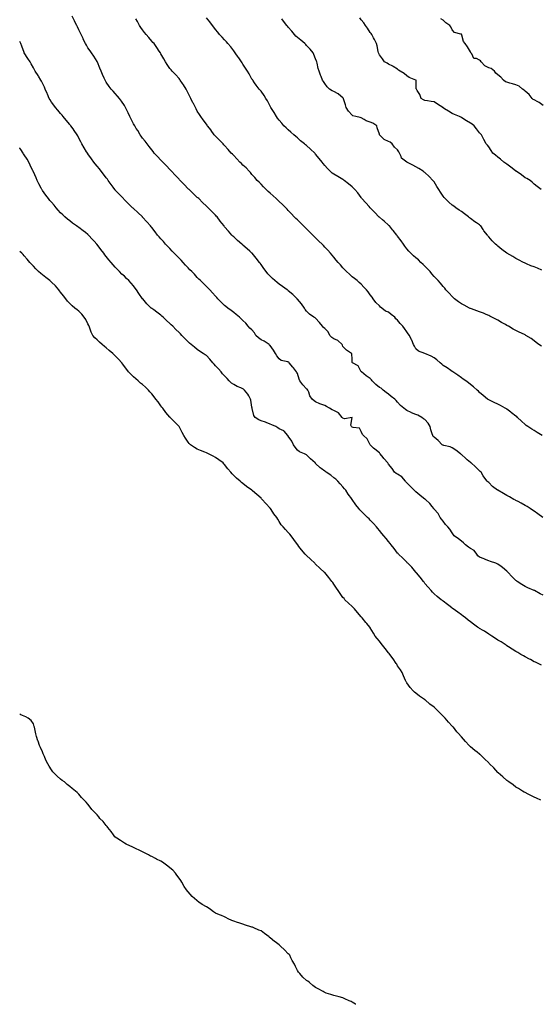
# Model space of a CAD drawing. Units: inches. Extents: x 886643 to 889283, y 7247738 to 7250378.
# Drawn here: x 886643 to 887215, y 7247738 to 7248818 of the extents above; entities that cross this region are included whole.
import ezdxf

# ---------------------------------------------------------------- set-up
doc = ezdxf.new("R2010")
doc.units = ezdxf.units.IN
doc.header["$MEASUREMENT"] = 0
doc.layers.add('Contour_88667247', color=7, linetype='Continuous', true_color=0xab09ea)

msp = doc.modelspace()

# ---------------------------------------------------------------- linework, layer by layer
at = {"layer": 'Contour_88667247'}
for points in [[(887217.5, 7248271.9, 3315), (887212.1, 7248276, 3315), (887208, 7248279, 3315), (887206.3, 7248280.2, 3315), (887203.5, 7248281.9, 3315), (887200.2, 7248284, 3315), (887198, 7248285.2, 3315), (887193.8, 7248287.7, 3315), (887190.5, 7248289.5, 3315), (887188, 7248290.8, 3315), (887187.3, 7248291.1, 3315), (887185.7, 7248291.9, 3315), (887180.8, 7248294.7, 3315), (887178, 7248296.3, 3315), (887174.4, 7248298.3, 3315), (887168.1, 7248301.9, 3315), (887168, 7248302, 3315), (887167.8, 7248302.1, 3315), (887162.1, 7248306, 3315), (887158, 7248310.4, 3315), (887157.2, 7248311.1, 3315), (887156.5, 7248311.9, 3315), (887152.7, 7248316.6, 3315), (887152.1, 7248317.9, 3315), (887149.7, 7248321.9, 3315), (887148.8, 7248322.7, 3315), (887148, 7248323.4, 3315), (887143.6, 7248327.5, 3315), (887138.8, 7248331.9, 3315), (887138.3, 7248332.2, 3315), (887138, 7248332.4, 3315), (887134.4, 7248335.5, 3315), (887133, 7248336.8, 3315), (887128, 7248341, 3315), (887127.5, 7248341.4, 3315), (887126.9, 7248341.9, 3315), (887121.9, 7248345.8, 3315), (887118, 7248348.6, 3315), (887115.7, 7248349.6, 3315), (887108.8, 7248351.2, 3315), (887108, 7248351.4, 3315), (887107.7, 7248351.5, 3315), (887107, 7248351.9, 3315), (887102.6, 7248356.4, 3315), (887098, 7248360.1, 3315), (887097.1, 7248361, 3315), (887096.7, 7248361.9, 3315), (887096.1, 7248363.9, 3315), (887094.4, 7248368.3, 3315), (887093.6, 7248371.9, 3315), (887091.5, 7248375.4, 3315), (887088, 7248379.4, 3315), (887086.6, 7248380.4, 3315), (887084.6, 7248381.9, 3315), (887080.3, 7248384.2, 3315), (887078, 7248384.9, 3315), (887073.1, 7248387, 3315), (887072.8, 7248387.2, 3315), (887068, 7248389.6, 3315), (887066.7, 7248390.5, 3315), (887064.7, 7248391.9, 3315), (887061.3, 7248395.1, 3315), (887058, 7248398.7, 3315), (887056.6, 7248400.4, 3315), (887054.9, 7248401.9, 3315), (887051, 7248404.9, 3315), (887048, 7248407.2, 3315), (887045.4, 7248409.3, 3315), (887042.1, 7248411.9, 3315), (887039.9, 7248413.8, 3315), (887038, 7248414.8, 3315), (887034.1, 7248418, 3315), (887030, 7248421.9, 3315), (887029.3, 7248423.2, 3315), (887028, 7248424.5, 3315), (887023.6, 7248427.5, 3315), (887018.3, 7248431.7, 3315), (887018, 7248431.9, 3315), (887018, 7248431.9, 3315), (887017.9, 7248432, 3315), (887014.6, 7248438.4, 3315), (887008.4, 7248441.9, 3315), (887008.2, 7248442, 3315), (887008, 7248445.7, 3315), (887007.8, 7248451.7, 3315), (887007.5, 7248451.9, 3315), (887001.8, 7248455.7, 3315), (886998, 7248459.5, 3315), (886997.4, 7248461.3, 3315), (886997, 7248461.9, 3315), (886992.3, 7248466.2, 3315), (886988, 7248468.1, 3315), (886985.7, 7248469.6, 3315), (886983.7, 7248471.9, 3315), (886981.7, 7248475.6, 3315), (886978, 7248479.3, 3315), (886976.7, 7248480.6, 3315), (886975.6, 7248481.9, 3315), (886972.1, 7248486, 3315), (886968, 7248490.6, 3315), (886967.3, 7248491.2, 3315), (886966, 7248491.9, 3315), (886961.3, 7248495.2, 3315), (886958, 7248498.3, 3315), (886956.5, 7248500.4, 3315), (886955.6, 7248501.9, 3315), (886952.4, 7248506.3, 3315), (886948, 7248511.5, 3315), (886947.8, 7248511.7, 3315), (886947.7, 7248511.9, 3315), (886942.8, 7248516.7, 3315), (886938, 7248520.8, 3315), (886937.4, 7248521.3, 3315), (886936.7, 7248521.9, 3315), (886931.7, 7248525.6, 3315), (886928, 7248528.2, 3315), (886925.9, 7248529.8, 3315), (886923.1, 7248531.9, 3315), (886920.5, 7248534.4, 3315), (886918, 7248536.9, 3315), (886915.6, 7248539.4, 3315), (886913.5, 7248541.9, 3315), (886911.2, 7248545.1, 3315), (886908, 7248549.6, 3315), (886907.1, 7248551, 3315), (886906.5, 7248551.9, 3315), (886902.8, 7248556.7, 3315), (886899.7, 7248560.3, 3315), (886898.3, 7248561.9, 3315), (886898.2, 7248562, 3315), (886898, 7248562.2, 3315), (886895.8, 7248564.2, 3315), (886892.9, 7248566.8, 3315), (886888, 7248570.9, 3315), (886887.5, 7248571.4, 3315), (886886.8, 7248571.9, 3315), (886882.1, 7248576, 3315), (886878, 7248579.8, 3315), (886877, 7248580.8, 3315), (886875.9, 7248581.9, 3315), (886872.2, 7248586.1, 3315), (886868, 7248591.1, 3315), (886867.7, 7248591.6, 3315), (886867.4, 7248591.9, 3315), (886864.9, 7248595, 3315), (886863.3, 7248597.1, 3315), (886859.7, 7248601.9, 3315), (886858.9, 7248602.8, 3315), (886858, 7248603.9, 3315), (886854, 7248607.9, 3315), (886849.9, 7248611.9, 3315), (886849, 7248612.8, 3315), (886848, 7248613.8, 3315), (886843.9, 7248617.8, 3315), (886839.6, 7248621.9, 3315), (886838.8, 7248622.6, 3315), (886838, 7248623.2, 3315), (886833.6, 7248627.5, 3315), (886829, 7248631.9, 3315), (886828.5, 7248632.4, 3315), (886828, 7248632.8, 3315), (886823.6, 7248637.5, 3315), (886819.2, 7248641.9, 3315), (886818.6, 7248642.5, 3315), (886818, 7248643.1, 3315), (886813.8, 7248647.7, 3315), (886809.7, 7248651.9, 3315), (886808.9, 7248652.8, 3315), (886808, 7248653.8, 3315), (886804.1, 7248658, 3315), (886800.1, 7248661.9, 3315), (886799.1, 7248663, 3315), (886798, 7248664, 3315), (886794.3, 7248668.2, 3315), (886790.8, 7248671.9, 3315), (886789.6, 7248673.5, 3315), (886788, 7248675.3, 3315), (886785.2, 7248679, 3315), (886783, 7248681.9, 3315), (886780.9, 7248684.8, 3315), (886778, 7248688.4, 3315), (886776.5, 7248690.4, 3315), (886775.2, 7248691.9, 3315), (886772.6, 7248696.5, 3315), (886771.1, 7248698.9, 3315), (886769.3, 7248701.9, 3315), (886768.8, 7248702.7, 3315), (886768, 7248704, 3315), (886765.3, 7248709.2, 3315), (886764, 7248711.9, 3315), (886762.2, 7248716, 3315), (886760.4, 7248719.5, 3315), (886759.3, 7248721.9, 3315), (886758.8, 7248722.7, 3315), (886758, 7248724, 3315), (886754.9, 7248728.8, 3315), (886752.7, 7248731.9, 3315), (886750.5, 7248734.4, 3315), (886748, 7248737.2, 3315), (886745.7, 7248739.6, 3315), (886743.5, 7248741.9, 3315), (886741.1, 7248745, 3315), (886738, 7248749.7, 3315), (886737.2, 7248751.1, 3315), (886736.8, 7248751.9, 3315), (886735.9, 7248754.1, 3315), (886734.1, 7248758, 3315), (886732.5, 7248761.9, 3315), (886731.2, 7248765.1, 3315), (886728.4, 7248771.6, 3315), (886728.2, 7248771.9, 3315), (886728.2, 7248772, 3315), (886728, 7248772.2, 3315), (886724.3, 7248778.2, 3315), (886721.8, 7248781.9, 3315), (886720.3, 7248784.1, 3315), (886718, 7248787.5, 3315), (886716.3, 7248790.2, 3315), (886715.3, 7248791.9, 3315), (886712.9, 7248796.8, 3315), (886712.6, 7248797.4, 3315), (886710.4, 7248801.9, 3315), (886709.7, 7248803.5, 3315), (886708, 7248807.1, 3315), (886706.5, 7248810.4, 3315), (886705.8, 7248811.9, 3315), (886703.3, 7248816.7, 3315), (886703.1, 7248817, 3315), (886700.5, 7248821.9, 3315)], [(887216.6, 7248361.9, 3314), (887211.4, 7248365.3, 3314), (887208, 7248367.4, 3314), (887205.3, 7248369.1, 3314), (887201, 7248371.9, 3314), (887199.3, 7248373.1, 3314), (887198, 7248374.1, 3314), (887194, 7248377.8, 3314), (887189.7, 7248381.9, 3314), (887188.8, 7248382.7, 3314), (887188, 7248383.3, 3314), (887183.1, 7248387, 3314), (887182.5, 7248387.5, 3314), (887178, 7248390.8, 3314), (887177.4, 7248391.2, 3314), (887176.2, 7248391.9, 3314), (887170.9, 7248394.8, 3314), (887168, 7248396.3, 3314), (887164.2, 7248398.1, 3314), (887159.6, 7248400.4, 3314), (887158, 7248401.1, 3314), (887157.6, 7248401.4, 3314), (887156.8, 7248401.9, 3314), (887152, 7248405.9, 3314), (887148, 7248409.3, 3314), (887146.7, 7248410.6, 3314), (887145.3, 7248411.9, 3314), (887141.4, 7248415.3, 3314), (887138, 7248417.8, 3314), (887135.8, 7248419.7, 3314), (887133.1, 7248421.9, 3314), (887130.1, 7248424, 3314), (887128, 7248425.3, 3314), (887124.2, 7248428.1, 3314), (887118.8, 7248431.9, 3314), (887118.4, 7248432.2, 3314), (887118, 7248432.4, 3314), (887116.6, 7248433.4, 3314), (887112.3, 7248436.2, 3314), (887108, 7248439, 3314), (887106.5, 7248440.4, 3314), (887104.7, 7248441.9, 3314), (887101, 7248444.9, 3314), (887098, 7248447.1, 3314), (887095, 7248448.9, 3314), (887088, 7248451.9, 3314), (887080.8, 7248454.7, 3314), (887078, 7248457.1, 3314), (887076.4, 7248460.2, 3314), (887075.4, 7248461.9, 3314), (887073.5, 7248466.5, 3314), (887073.2, 7248467.1, 3314), (887070.9, 7248471.9, 3314), (887069.7, 7248473.5, 3314), (887068, 7248475.7, 3314), (887065.4, 7248479.3, 3314), (887063.6, 7248481.9, 3314), (887060.9, 7248484.8, 3314), (887058, 7248488.5, 3314), (887056.2, 7248490.1, 3314), (887054.8, 7248491.9, 3314), (887051, 7248494.9, 3314), (887048, 7248497.2, 3314), (887044.7, 7248498.6, 3314), (887040.5, 7248501.9, 3314), (887039.1, 7248502.9, 3314), (887038, 7248504.1, 3314), (887034.1, 7248508, 3314), (887031.2, 7248511.9, 3314), (887029.9, 7248513.7, 3314), (887028, 7248516.3, 3314), (887025.7, 7248519.6, 3314), (887024, 7248521.9, 3314), (887021, 7248524.9, 3314), (887018, 7248527.9, 3314), (887015.9, 7248529.8, 3314), (887013.6, 7248531.9, 3314), (887010.5, 7248534.4, 3314), (887008, 7248536.2, 3314), (887005.1, 7248538.9, 3314), (887001.7, 7248541.9, 3314), (886999.9, 7248543.8, 3314), (886998, 7248545.8, 3314), (886995.2, 7248549.1, 3314), (886992.6, 7248551.9, 3314), (886990.6, 7248554.5, 3314), (886988, 7248557.5, 3314), (886986, 7248559.9, 3314), (886984.2, 7248561.9, 3314), (886981.3, 7248565.2, 3314), (886978, 7248568.7, 3314), (886976.5, 7248570.4, 3314), (886975, 7248571.9, 3314), (886971.4, 7248575.3, 3314), (886968, 7248578.7, 3314), (886966.4, 7248580.3, 3314), (886964.8, 7248581.9, 3314), (886961.4, 7248585.3, 3314), (886958, 7248588.7, 3314), (886956.4, 7248590.3, 3314), (886954.8, 7248591.9, 3314), (886951.4, 7248595.3, 3314), (886948, 7248598.6, 3314), (886946.3, 7248600.2, 3314), (886944.5, 7248601.9, 3314), (886941.4, 7248605.3, 3314), (886938, 7248608.8, 3314), (886936.6, 7248610.5, 3314), (886935.3, 7248611.9, 3314), (886931.6, 7248615.5, 3314), (886928, 7248618.8, 3314), (886926.4, 7248620.3, 3314), (886924.7, 7248621.9, 3314), (886921.2, 7248625.1, 3314), (886918, 7248627.7, 3314), (886915.9, 7248629.8, 3314), (886913.6, 7248631.9, 3314), (886910.9, 7248634.7, 3314), (886908, 7248637.6, 3314), (886905.9, 7248639.8, 3314), (886903.9, 7248641.9, 3314), (886901.2, 7248645.1, 3314), (886898, 7248648.4, 3314), (886896.5, 7248650.4, 3314), (886895.1, 7248651.9, 3314), (886891.6, 7248655.5, 3314), (886888, 7248658.7, 3314), (886886.4, 7248660.3, 3314), (886884.8, 7248661.9, 3314), (886881.5, 7248665.4, 3314), (886878, 7248669.1, 3314), (886876.7, 7248670.6, 3314), (886875.4, 7248671.9, 3314), (886872, 7248675.9, 3314), (886868, 7248680.1, 3314), (886867.2, 7248681, 3314), (886866.3, 7248681.9, 3314), (886862.3, 7248686.2, 3314), (886858, 7248690.5, 3314), (886857.3, 7248691.2, 3314), (886856.5, 7248691.9, 3314), (886853.2, 7248696.8, 3314), (886853.1, 7248696.9, 3314), (886849.3, 7248701.9, 3314), (886848.8, 7248702.6, 3314), (886848, 7248703.5, 3314), (886844.5, 7248708.4, 3314), (886841.8, 7248711.9, 3314), (886840.4, 7248714.2, 3314), (886838, 7248718, 3314), (886836.7, 7248720.5, 3314), (886836, 7248721.9, 3314), (886833.8, 7248726.2, 3314), (886833.3, 7248727.1, 3314), (886830.9, 7248731.9, 3314), (886830, 7248733.8, 3314), (886828, 7248737.6, 3314), (886826.6, 7248740.5, 3314), (886825.8, 7248741.9, 3314), (886822.8, 7248746.7, 3314), (886821.9, 7248748.1, 3314), (886819.3, 7248751.9, 3314), (886818.8, 7248752.7, 3314), (886818, 7248753.7, 3314), (886814.2, 7248758, 3314), (886810.5, 7248761.9, 3314), (886809.3, 7248763.2, 3314), (886808, 7248764.7, 3314), (886805, 7248768.9, 3314), (886803.1, 7248771.9, 3314), (886801.2, 7248775.1, 3314), (886798, 7248780.9, 3314), (886797.7, 7248781.5, 3314), (886797.5, 7248781.9, 3314), (886796.3, 7248783.7, 3314), (886793.7, 7248787.6, 3314), (886790.7, 7248791.9, 3314), (886789.4, 7248793.3, 3314), (886788, 7248794.8, 3314), (886784.7, 7248798.6, 3314), (886782, 7248801.9, 3314), (886780.2, 7248804.1, 3314), (886778, 7248806.9, 3314), (886776, 7248809.8, 3314), (886774.6, 7248811.9, 3314), (886772.4, 7248816.2, 3314), (886770.7, 7248819.2, 3314)], [(887216, 7248459.9, 3313), (887213.2, 7248461.9, 3313), (887210.3, 7248464.2, 3313), (887208, 7248465.9, 3313), (887204.6, 7248468.5, 3313), (887198.9, 7248471.9, 3313), (887198.3, 7248472.2, 3313), (887198, 7248472.3, 3313), (887197.2, 7248472.8, 3313), (887191.6, 7248475.5, 3313), (887188, 7248477.3, 3313), (887184.9, 7248478.8, 3313), (887179.6, 7248481.9, 3313), (887178.5, 7248482.4, 3313), (887178, 7248482.7, 3313), (887176.3, 7248483.7, 3313), (887172.1, 7248486, 3313), (887168, 7248488.5, 3313), (887165.8, 7248489.6, 3313), (887161.4, 7248491.9, 3313), (887159.2, 7248493, 3313), (887158, 7248493.6, 3313), (887155.1, 7248494.8, 3313), (887152.2, 7248496.1, 3313), (887148, 7248497.8, 3313), (887145, 7248498.9, 3313), (887139, 7248501, 3313), (887138, 7248501.3, 3313), (887137.6, 7248501.5, 3313), (887136.8, 7248501.9, 3313), (887131, 7248504.9, 3313), (887128, 7248506.6, 3313), (887124.9, 7248508.8, 3313), (887120.6, 7248511.9, 3313), (887119.3, 7248513.2, 3313), (887118, 7248514.4, 3313), (887114.5, 7248518.3, 3313), (887111, 7248521.9, 3313), (887109.7, 7248523.6, 3313), (887108, 7248525.5, 3313), (887105.1, 7248529, 3313), (887102.5, 7248531.9, 3313), (887100.3, 7248534.2, 3313), (887098, 7248536.6, 3313), (887095.7, 7248539.5, 3313), (887093.6, 7248541.9, 3313), (887090.9, 7248544.8, 3313), (887088, 7248547.7, 3313), (887085.9, 7248549.8, 3313), (887083.6, 7248551.9, 3313), (887080.8, 7248554.6, 3313), (887078, 7248557, 3313), (887075.4, 7248559.3, 3313), (887072.5, 7248561.9, 3313), (887070.3, 7248564.2, 3313), (887068, 7248566.7, 3313), (887066, 7248569.8, 3313), (887064.6, 7248571.9, 3313), (887061.8, 7248575.7, 3313), (887058, 7248580.6, 3313), (887057.5, 7248581.4, 3313), (887057.1, 7248581.9, 3313), (887053, 7248586.9, 3313), (887052.5, 7248587.5, 3313), (887049, 7248591.9, 3313), (887048.5, 7248592.4, 3313), (887048, 7248592.9, 3313), (887043.2, 7248597.1, 3313), (887041.3, 7248598.7, 3313), (887038, 7248601.4, 3313), (887037.8, 7248601.6, 3313), (887037.4, 7248601.9, 3313), (887032.9, 7248606.8, 3313), (887028, 7248611.8, 3313), (887028, 7248611.9, 3313), (887027.9, 7248611.9, 3313), (887026.6, 7248613.3, 3313), (887023.2, 7248617.1, 3313), (887018.9, 7248621.9, 3313), (887018.5, 7248622.4, 3313), (887018, 7248623, 3313), (887014.3, 7248628.2, 3313), (887011.1, 7248631.9, 3313), (887009.6, 7248633.5, 3313), (887008, 7248634.8, 3313), (887004.2, 7248638.1, 3313), (886999.3, 7248641.9, 3313), (886998.5, 7248642.4, 3313), (886998, 7248642.8, 3313), (886996, 7248644, 3313), (886992.3, 7248646.1, 3313), (886988, 7248648.6, 3313), (886986.2, 7248650, 3313), (886983.8, 7248651.9, 3313), (886981, 7248654.8, 3313), (886978, 7248658.4, 3313), (886976.4, 7248660.3, 3313), (886975, 7248661.9, 3313), (886971.9, 7248665.8, 3313), (886968, 7248670.5, 3313), (886967.5, 7248671.3, 3313), (886967, 7248671.9, 3313), (886962.5, 7248676.3, 3313), (886958, 7248680, 3313), (886957, 7248680.9, 3313), (886955.8, 7248681.9, 3313), (886951.5, 7248685.3, 3313), (886948, 7248688.5, 3313), (886946.2, 7248690, 3313), (886944, 7248691.9, 3313), (886940.8, 7248694.7, 3313), (886938, 7248697.4, 3313), (886935.6, 7248699.5, 3313), (886933.1, 7248701.9, 3313), (886930.8, 7248704.6, 3313), (886928, 7248707.8, 3313), (886926.2, 7248710.1, 3313), (886925, 7248711.9, 3313), (886922.4, 7248716.3, 3313), (886920.2, 7248719.8, 3313), (886918.9, 7248721.9, 3313), (886918.6, 7248722.5, 3313), (886918, 7248723.5, 3313), (886915.1, 7248729, 3313), (886913.3, 7248731.9, 3313), (886911.3, 7248735.1, 3313), (886908, 7248739.6, 3313), (886907, 7248740.9, 3313), (886906, 7248741.9, 3313), (886902.7, 7248746.5, 3313), (886900.9, 7248749, 3313), (886898.9, 7248751.9, 3313), (886898.5, 7248752.4, 3313), (886898, 7248753.1, 3313), (886894.9, 7248758.7, 3313), (886893.1, 7248761.9, 3313), (886891.1, 7248764.9, 3313), (886888, 7248769.5, 3313), (886887.2, 7248771, 3313), (886886.7, 7248771.9, 3313), (886883.5, 7248776.4, 3313), (886883.1, 7248777, 3313), (886879.7, 7248781.9, 3313), (886879, 7248782.8, 3313), (886878, 7248784.1, 3313), (886874.7, 7248788.5, 3313), (886871.7, 7248791.9, 3313), (886870.1, 7248794, 3313), (886868, 7248796.2, 3313), (886865.2, 7248799.1, 3313), (886862.4, 7248801.9, 3313), (886860.6, 7248804.4, 3313), (886858, 7248807.6, 3313), (886856.2, 7248810.1, 3313), (886854.8, 7248811.9, 3313), (886851.8, 7248815.7, 3313), (886848, 7248820.4, 3313)], [(887216.5, 7248543.5, 3312), (887211.6, 7248545.5, 3312), (887208, 7248547, 3312), (887204.4, 7248548.3, 3312), (887199.6, 7248550.3, 3312), (887198, 7248551, 3312), (887197.4, 7248551.3, 3312), (887196.1, 7248551.9, 3312), (887190.8, 7248554.7, 3312), (887188, 7248556.3, 3312), (887184.4, 7248558.3, 3312), (887178, 7248561.9, 3312), (887172.4, 7248566.2, 3312), (887168, 7248569.9, 3312), (887166.9, 7248570.7, 3312), (887165.4, 7248571.9, 3312), (887161.8, 7248575.7, 3312), (887158, 7248580.1, 3312), (887157.2, 7248581.1, 3312), (887156.6, 7248581.9, 3312), (887152.8, 7248586.6, 3312), (887151.8, 7248588.2, 3312), (887149.3, 7248591.9, 3312), (887148.6, 7248592.5, 3312), (887148, 7248593.1, 3312), (887144.5, 7248595.5, 3312), (887142.7, 7248596.6, 3312), (887138, 7248600.1, 3312), (887137, 7248600.9, 3312), (887135.8, 7248601.9, 3312), (887131.3, 7248605.2, 3312), (887128, 7248607.7, 3312), (887125.6, 7248609.4, 3312), (887121.9, 7248611.9, 3312), (887119.6, 7248613.5, 3312), (887118, 7248614.7, 3312), (887114.2, 7248618.1, 3312), (887110.2, 7248621.9, 3312), (887109.2, 7248623.1, 3312), (887108, 7248624.6, 3312), (887105.1, 7248629, 3312), (887103.1, 7248631.9, 3312), (887101.2, 7248635.1, 3312), (887098, 7248640.2, 3312), (887097.4, 7248641.2, 3312), (887096.8, 7248641.9, 3312), (887092.5, 7248646.3, 3312), (887088, 7248650.4, 3312), (887087.2, 7248651.1, 3312), (887086.1, 7248651.9, 3312), (887081.2, 7248655, 3312), (887078, 7248656.7, 3312), (887074.8, 7248658.7, 3312), (887068, 7248661.9, 3312), (887062.3, 7248666.1, 3312), (887061.8, 7248668.2, 3312), (887060, 7248671.9, 3312), (887059.4, 7248673.3, 3312), (887058, 7248675.4, 3312), (887054.6, 7248678.5, 3312), (887052.1, 7248681.9, 3312), (887049.9, 7248683.8, 3312), (887048, 7248684.7, 3312), (887043.1, 7248686.9, 3312), (887038.3, 7248691.9, 3312), (887038.2, 7248692.1, 3312), (887038, 7248692.6, 3312), (887035.7, 7248699.5, 3312), (887035.1, 7248701.9, 3312), (887030.7, 7248704.6, 3312), (887028, 7248705.8, 3312), (887023.6, 7248707.4, 3312), (887021.2, 7248708.8, 3312), (887018, 7248710.4, 3312), (887017, 7248710.8, 3312), (887012.2, 7248711.9, 3312), (887009, 7248712.9, 3312), (887008, 7248713.6, 3312), (887004, 7248717.9, 3312), (887001.4, 7248721.9, 3312), (887000.9, 7248724.8, 3312), (886998.7, 7248731.3, 3312), (886998.5, 7248731.9, 3312), (886998.3, 7248732.2, 3312), (886998, 7248732.3, 3312), (886995.6, 7248734.4, 3312), (886992.9, 7248736.7, 3312), (886988, 7248739.3, 3312), (886986.1, 7248740, 3312), (886983.3, 7248741.9, 3312), (886980.7, 7248744.6, 3312), (886978, 7248748.3, 3312), (886976.6, 7248750.5, 3312), (886975.5, 7248751.9, 3312), (886973.9, 7248756, 3312), (886973.4, 7248757.3, 3312), (886971.7, 7248761.9, 3312), (886970.9, 7248764.8, 3312), (886969.6, 7248770.4, 3312), (886969.2, 7248771.9, 3312), (886968.9, 7248772.8, 3312), (886968, 7248775.2, 3312), (886966, 7248779.9, 3312), (886965.1, 7248781.9, 3312), (886961.9, 7248785.8, 3312), (886958, 7248789.8, 3312), (886957.1, 7248790.9, 3312), (886956.1, 7248791.9, 3312), (886951.8, 7248795.6, 3312), (886948, 7248798.7, 3312), (886946.4, 7248800.3, 3312), (886944.8, 7248801.9, 3312), (886941.7, 7248805.5, 3312), (886938, 7248810, 3312), (886937.2, 7248811.1, 3312), (886936.4, 7248811.9, 3312), (886932.8, 7248816.7, 3312), (886930.7, 7248819.3, 3312)], [(887215.7, 7248631.9, 3311), (887211.4, 7248635.3, 3311), (887208, 7248637.8, 3311), (887205.9, 7248639.8, 3311), (887203.4, 7248641.9, 3311), (887200, 7248643.8, 3311), (887198, 7248644.8, 3311), (887194, 7248647.9, 3311), (887188.2, 7248651.9, 3311), (887188.1, 7248652, 3311), (887188, 7248652, 3311), (887187.6, 7248652.4, 3311), (887182.4, 7248656.3, 3311), (887178, 7248659.6, 3311), (887176.7, 7248660.6, 3311), (887174.8, 7248661.9, 3311), (887171.1, 7248665, 3311), (887168, 7248667.4, 3311), (887165.6, 7248669.5, 3311), (887162.7, 7248671.9, 3311), (887160.9, 7248674.8, 3311), (887158, 7248678.6, 3311), (887156.6, 7248680.5, 3311), (887155.3, 7248681.9, 3311), (887152.8, 7248686.7, 3311), (887152.4, 7248687.6, 3311), (887150.1, 7248691.9, 3311), (887149.1, 7248692.9, 3311), (887148, 7248694, 3311), (887144.7, 7248698.6, 3311), (887142.1, 7248701.9, 3311), (887139.7, 7248703.6, 3311), (887138, 7248704.6, 3311), (887133.6, 7248707.4, 3311), (887130.9, 7248709.1, 3311), (887128, 7248710.8, 3311), (887127.3, 7248711.2, 3311), (887125.9, 7248711.9, 3311), (887120.3, 7248714.2, 3311), (887118, 7248715.2, 3311), (887113.8, 7248717.7, 3311), (887109.5, 7248720.5, 3311), (887108, 7248721.4, 3311), (887107.7, 7248721.6, 3311), (887107.5, 7248721.9, 3311), (887101.9, 7248725.7, 3311), (887098, 7248728.1, 3311), (887094.7, 7248728.5, 3311), (887090.9, 7248729, 3311), (887088, 7248729.4, 3311), (887086.4, 7248730.2, 3311), (887083.7, 7248731.9, 3311), (887082.5, 7248736.3, 3311), (887079.5, 7248740.5, 3311), (887078.7, 7248741.9, 3311), (887078.4, 7248742.2, 3311), (887078.2, 7248751.8, 3311), (887078.1, 7248751.9, 3311), (887078.1, 7248752, 3311), (887077.9, 7248752, 3311), (887070.8, 7248754.7, 3311), (887068, 7248756.7, 3311), (887065.2, 7248759, 3311), (887060.9, 7248761.9, 3311), (887059.1, 7248763, 3311), (887058, 7248764, 3311), (887053.1, 7248767, 3311), (887052.9, 7248767.1, 3311), (887048, 7248769.3, 3311), (887046.5, 7248770.4, 3311), (887043.7, 7248771.9, 3311), (887041.5, 7248775.4, 3311), (887038, 7248779.5, 3311), (887037.3, 7248781.2, 3311), (887037, 7248781.9, 3311), (887036.6, 7248783.4, 3311), (887035.5, 7248789.4, 3311), (887034.7, 7248791.9, 3311), (887032.7, 7248796.5, 3311), (887031.6, 7248798.3, 3311), (887029.8, 7248801.9, 3311), (887029, 7248802.9, 3311), (887028, 7248804.3, 3311), (887025.1, 7248809, 3311), (887022.9, 7248811.9, 3311), (887020.8, 7248814.6, 3311), (887018, 7248817.9, 3311), (887016.4, 7248820.3, 3311)], [(887218, 7248723.9, 3310), (887213.4, 7248727.3, 3310), (887211.9, 7248728, 3310), (887208, 7248730.3, 3310), (887206.9, 7248730.7, 3310), (887205.6, 7248731.9, 3310), (887202.3, 7248736.2, 3310), (887198, 7248739.7, 3310), (887196.8, 7248740.7, 3310), (887195.3, 7248741.9, 3310), (887191.3, 7248745.2, 3310), (887188, 7248746.6, 3310), (887184, 7248747.8, 3310), (887181.3, 7248748.6, 3310), (887178, 7248749.6, 3310), (887176.3, 7248750.2, 3310), (887174.1, 7248751.9, 3310), (887171.5, 7248755.3, 3310), (887168, 7248757.7, 3310), (887165.7, 7248759.6, 3310), (887164.4, 7248761.9, 3310), (887160.8, 7248764.7, 3310), (887158, 7248765.5, 3310), (887153.8, 7248767.7, 3310), (887149.7, 7248771.9, 3310), (887149.1, 7248773, 3310), (887148, 7248773.9, 3310), (887144.5, 7248775.5, 3310), (887141.8, 7248775.7, 3310), (887139.4, 7248780.6, 3310), (887138.4, 7248781.9, 3310), (887138.3, 7248782.2, 3310), (887138, 7248782.8, 3310), (887134.6, 7248788.4, 3310), (887132.1, 7248791.9, 3310), (887130.5, 7248794.4, 3310), (887128.7, 7248801.3, 3310), (887128.4, 7248801.9, 3310), (887128.2, 7248802.1, 3310), (887128, 7248802.2, 3310), (887127.5, 7248802.4, 3310), (887120.4, 7248804.3, 3310), (887118, 7248807.2, 3310), (887116.3, 7248810.2, 3310), (887115.4, 7248811.9, 3310), (887111, 7248814.8, 3310), (887108, 7248817.5, 3310), (887105.3, 7248819.1, 3310)], [(887218, 7248186.8, 3316), (887214.6, 7248188.5, 3316), (887208.2, 7248191.8, 3316), (887208, 7248191.8, 3316), (887208, 7248191.9, 3316), (887207.9, 7248191.9, 3316), (887201, 7248194.9, 3316), (887198, 7248196.2, 3316), (887194.5, 7248198.4, 3316), (887189.4, 7248201.9, 3316), (887188.7, 7248202.5, 3316), (887188, 7248203.1, 3316), (887183.6, 7248207.4, 3316), (887179.5, 7248211.9, 3316), (887178.7, 7248212.6, 3316), (887178, 7248213.3, 3316), (887173.3, 7248217.2, 3316), (887171.6, 7248218.4, 3316), (887168, 7248221, 3316), (887167.4, 7248221.3, 3316), (887165.8, 7248221.9, 3316), (887160, 7248223.9, 3316), (887158, 7248224.5, 3316), (887153.4, 7248226.5, 3316), (887152.9, 7248226.8, 3316), (887148, 7248228.6, 3316), (887146.2, 7248230.1, 3316), (887144.9, 7248231.9, 3316), (887141.9, 7248235.7, 3316), (887138, 7248238.1, 3316), (887135.7, 7248239.6, 3316), (887132.6, 7248241.9, 3316), (887130.5, 7248244.4, 3316), (887128, 7248246.2, 3316), (887124.7, 7248248.6, 3316), (887120.2, 7248251.9, 3316), (887119.2, 7248253.1, 3316), (887118, 7248255.1, 3316), (887115.2, 7248259.1, 3316), (887113, 7248261.9, 3316), (887110.6, 7248264.5, 3316), (887108, 7248267.9, 3316), (887106.3, 7248270.1, 3316), (887104.7, 7248271.9, 3316), (887102.6, 7248276.5, 3316), (887098, 7248281.2, 3316), (887097.8, 7248281.7, 3316), (887097.6, 7248281.9, 3316), (887095.9, 7248284.1, 3316), (887093.4, 7248287.3, 3316), (887088.7, 7248291.9, 3316), (887088.3, 7248292.2, 3316), (887088, 7248292.3, 3316), (887086.5, 7248293.4, 3316), (887082.5, 7248296.4, 3316), (887078, 7248300.3, 3316), (887077.1, 7248301, 3316), (887076.2, 7248301.9, 3316), (887072.2, 7248306.1, 3316), (887068, 7248310, 3316), (887067.2, 7248311.1, 3316), (887066.6, 7248311.9, 3316), (887062.7, 7248316.6, 3316), (887058, 7248319.5, 3316), (887056.5, 7248320.4, 3316), (887054.5, 7248321.9, 3316), (887052, 7248325.9, 3316), (887048, 7248330.7, 3316), (887047.5, 7248331.4, 3316), (887047.1, 7248331.9, 3316), (887043, 7248336.8, 3316), (887042.2, 7248337.8, 3316), (887038.8, 7248341.9, 3316), (887038.5, 7248342.4, 3316), (887038, 7248343, 3316), (887033.1, 7248347, 3316), (887031.6, 7248348.3, 3316), (887028, 7248351.7, 3316), (887028, 7248351.8, 3316), (887027.9, 7248351.9, 3316), (887027.6, 7248352.4, 3316), (887024.4, 7248358.3, 3316), (887020.6, 7248361.9, 3316), (887019.3, 7248363.2, 3316), (887018, 7248366.4, 3316), (887016.1, 7248370, 3316), (887009.3, 7248370.7, 3316), (887008, 7248371.2, 3316), (887007.6, 7248371.5, 3316), (887007.3, 7248371.9, 3316), (887006.7, 7248373.3, 3316), (887008, 7248381.9, 3316), (886999.8, 7248380.2, 3316), (886998, 7248380.9, 3316), (886997.5, 7248381.3, 3316), (886997, 7248381.9, 3316), (886993, 7248386.9, 3316), (886988, 7248389.5, 3316), (886986.3, 7248390.2, 3316), (886983.2, 7248391.9, 3316), (886980, 7248393.8, 3316), (886978, 7248394.8, 3316), (886973.6, 7248396.3, 3316), (886972.7, 7248396.6, 3316), (886968, 7248398.9, 3316), (886966.3, 7248400.2, 3316), (886964.2, 7248401.9, 3316), (886961.8, 7248405.6, 3316), (886960.5, 7248409.4, 3316), (886959.5, 7248411.9, 3316), (886958.8, 7248412.7, 3316), (886958, 7248413.4, 3316), (886953.8, 7248417.7, 3316), (886950.7, 7248421.9, 3316), (886950, 7248423.9, 3316), (886948, 7248430, 3316), (886947.4, 7248431.3, 3316), (886947, 7248431.9, 3316), (886943.6, 7248436.4, 3316), (886943.1, 7248437, 3316), (886939, 7248441.9, 3316), (886938.4, 7248442.3, 3316), (886938, 7248442.4, 3316), (886937.3, 7248442.7, 3316), (886930.3, 7248444.2, 3316), (886928, 7248446, 3316), (886925.5, 7248449.4, 3316), (886923.8, 7248451.9, 3316), (886921.7, 7248455.6, 3316), (886918, 7248460.6, 3316), (886917.4, 7248461.2, 3316), (886916.8, 7248461.9, 3316), (886911.6, 7248465.4, 3316), (886908, 7248467.1, 3316), (886905.1, 7248469, 3316), (886902.5, 7248471.9, 3316), (886900.9, 7248474.7, 3316), (886898, 7248478.1, 3316), (886895.9, 7248479.8, 3316), (886894, 7248481.9, 3316), (886891.3, 7248485.1, 3316), (886888, 7248488.3, 3316), (886886.3, 7248490.1, 3316), (886884.3, 7248491.9, 3316), (886880.9, 7248494.8, 3316), (886878, 7248497.1, 3316), (886875.3, 7248499.2, 3316), (886871.4, 7248501.9, 3316), (886869.5, 7248503.4, 3316), (886868, 7248504.6, 3316), (886864.3, 7248508.2, 3316), (886860.7, 7248511.9, 3316), (886859.5, 7248513.3, 3316), (886858, 7248515, 3316), (886854.8, 7248518.7, 3316), (886851.7, 7248521.9, 3316), (886849.9, 7248523.8, 3316), (886848, 7248525.6, 3316), (886844.8, 7248528.7, 3316), (886841.5, 7248531.9, 3316), (886839.8, 7248533.6, 3316), (886838, 7248535.5, 3316), (886835, 7248538.9, 3316), (886832.1, 7248541.9, 3316), (886830, 7248543.9, 3316), (886828, 7248545.9, 3316), (886825.2, 7248549, 3316), (886822.6, 7248551.9, 3316), (886820.3, 7248554.2, 3316), (886818, 7248556.4, 3316), (886815.4, 7248559.2, 3316), (886812.8, 7248561.9, 3316), (886810.5, 7248564.4, 3316), (886808, 7248567, 3316), (886805.6, 7248569.5, 3316), (886803.3, 7248571.9, 3316), (886800.8, 7248574.7, 3316), (886798, 7248577.6, 3316), (886796.1, 7248579.9, 3316), (886794.5, 7248581.9, 3316), (886791.7, 7248585.5, 3316), (886788, 7248590.2, 3316), (886787.3, 7248591.1, 3316), (886786.5, 7248591.9, 3316), (886782.6, 7248596.5, 3316), (886778, 7248601.7, 3316), (886777.9, 7248601.8, 3316), (886777.8, 7248601.9, 3316), (886772.7, 7248606.6, 3316), (886768, 7248610.9, 3316), (886767.5, 7248611.4, 3316), (886766.8, 7248611.9, 3316), (886762.4, 7248616.3, 3316), (886758, 7248620.7, 3316), (886757.4, 7248621.3, 3316), (886756.9, 7248621.9, 3316), (886752.5, 7248626.4, 3316), (886748, 7248631.1, 3316), (886747.7, 7248631.6, 3316), (886747.4, 7248631.9, 3316), (886745.6, 7248634.4, 3316), (886743.5, 7248637.3, 3316), (886740.2, 7248641.9, 3316), (886739.3, 7248643.1, 3316), (886738, 7248644.7, 3316), (886734.9, 7248648.8, 3316), (886732.6, 7248651.9, 3316), (886730.5, 7248654.4, 3316), (886728, 7248657.6, 3316), (886726, 7248659.9, 3316), (886724.5, 7248661.9, 3316), (886721.7, 7248665.6, 3316), (886718, 7248671, 3316), (886717.7, 7248671.6, 3316), (886717.5, 7248671.9, 3316), (886716.5, 7248673.4, 3316), (886713.9, 7248677.7, 3316), (886711.4, 7248681.9, 3316), (886710.3, 7248684.1, 3316), (886708, 7248688.2, 3316), (886706.7, 7248690.6, 3316), (886706, 7248691.9, 3316), (886702.8, 7248696.7, 3316), (886701.7, 7248698.3, 3316), (886699.1, 7248701.9, 3316), (886698.6, 7248702.5, 3316), (886698, 7248703.1, 3316), (886694.2, 7248708, 3316), (886690.9, 7248711.9, 3316), (886689.6, 7248713.5, 3316), (886688, 7248715.3, 3316), (886685, 7248718.9, 3316), (886682.4, 7248721.9, 3316), (886680.6, 7248724.4, 3316), (886678, 7248727.8, 3316), (886676.4, 7248730.3, 3316), (886675.4, 7248731.9, 3316), (886673.5, 7248736.5, 3316), (886673.2, 7248737.1, 3316), (886671.1, 7248741.9, 3316), (886670.2, 7248744.1, 3316), (886668, 7248748.6, 3316), (886667, 7248750.8, 3316), (886666.4, 7248751.9, 3316), (886663.6, 7248756.4, 3316), (886663.2, 7248757, 3316), (886660.1, 7248761.9, 3316), (886659.3, 7248763.2, 3316), (886658, 7248765.4, 3316), (886655.7, 7248769.6, 3316), (886654.4, 7248771.9, 3316), (886651.8, 7248775.7, 3316), (886648, 7248781.7, 3316), (886648, 7248781.9, 3316), (886648, 7248781.9, 3316), (886647.9, 7248782.1, 3316), (886645.2, 7248789, 3316), (886644.1, 7248791.9, 3316), (886643, 7248794.2, 3316)], [(887216.1, 7248109.9, 3317), (887212.4, 7248111.9, 3317), (887209.4, 7248113.3, 3317), (887208, 7248113.9, 3317), (887203.8, 7248116.1, 3317), (887202.8, 7248116.7, 3317), (887198, 7248119.2, 3317), (887196.3, 7248120.2, 3317), (887193.3, 7248121.9, 3317), (887190, 7248123.9, 3317), (887188, 7248125, 3317), (887183.8, 7248127.7, 3317), (887179.7, 7248130.3, 3317), (887178, 7248131.3, 3317), (887177.7, 7248131.6, 3317), (887177.2, 7248131.9, 3317), (887171.6, 7248135.5, 3317), (887168, 7248137.6, 3317), (887165.4, 7248139.3, 3317), (887161.3, 7248141.9, 3317), (887159.4, 7248143.3, 3317), (887158, 7248144.2, 3317), (887153.3, 7248147.2, 3317), (887151.9, 7248148.1, 3317), (887148, 7248150.4, 3317), (887147.1, 7248151, 3317), (887145.7, 7248151.9, 3317), (887141.3, 7248155.2, 3317), (887138, 7248157.7, 3317), (887135.6, 7248159.5, 3317), (887132.5, 7248161.9, 3317), (887130, 7248163.8, 3317), (887128, 7248165.3, 3317), (887124.2, 7248168.1, 3317), (887118.9, 7248171.9, 3317), (887118.4, 7248172.2, 3317), (887118, 7248172.5, 3317), (887115.6, 7248174.3, 3317), (887112.7, 7248176.6, 3317), (887108, 7248180.4, 3317), (887107.2, 7248181, 3317), (887106, 7248181.9, 3317), (887101.5, 7248185.3, 3317), (887098, 7248188.2, 3317), (887096.3, 7248190.2, 3317), (887094.8, 7248191.9, 3317), (887091.7, 7248195.6, 3317), (887088, 7248199.8, 3317), (887087.1, 7248201, 3317), (887086.3, 7248201.9, 3317), (887082.6, 7248206.5, 3317), (887078.6, 7248211.4, 3317), (887078.1, 7248211.9, 3317), (887078.1, 7248212, 3317), (887078, 7248212, 3317), (887073.6, 7248217.5, 3317), (887069.3, 7248221.9, 3317), (887068.6, 7248222.5, 3317), (887068, 7248223, 3317), (887063.6, 7248227.4, 3317), (887059.1, 7248231.9, 3317), (887058.6, 7248232.4, 3317), (887058, 7248233, 3317), (887054.1, 7248238, 3317), (887050.9, 7248241.9, 3317), (887049.8, 7248243.6, 3317), (887048, 7248245.6, 3317), (887045.3, 7248249.2, 3317), (887043, 7248251.9, 3317), (887040.7, 7248254.6, 3317), (887038, 7248257.7, 3317), (887036.2, 7248260.1, 3317), (887034.7, 7248261.9, 3317), (887031.6, 7248265.4, 3317), (887028, 7248269.2, 3317), (887026.6, 7248270.5, 3317), (887025.1, 7248271.9, 3317), (887021.6, 7248275.4, 3317), (887018, 7248279.1, 3317), (887016.7, 7248280.6, 3317), (887015.6, 7248281.9, 3317), (887012.2, 7248286.1, 3317), (887008, 7248291.7, 3317), (887008, 7248291.8, 3317), (887007.9, 7248291.9, 3317), (887007.6, 7248292.4, 3317), (887003.8, 7248297.7, 3317), (887001, 7248301.9, 3317), (886999.7, 7248303.6, 3317), (886998, 7248305.8, 3317), (886995.1, 7248309, 3317), (886992.3, 7248311.9, 3317), (886990.1, 7248314, 3317), (886988, 7248315.7, 3317), (886984.6, 7248318.4, 3317), (886979.6, 7248321.9, 3317), (886978.7, 7248322.5, 3317), (886978, 7248322.9, 3317), (886974.2, 7248325.8, 3317), (886972.9, 7248326.7, 3317), (886968, 7248331.2, 3317), (886967.7, 7248331.5, 3317), (886967.3, 7248331.9, 3317), (886962.5, 7248336.4, 3317), (886958, 7248340.8, 3317), (886957.3, 7248341.2, 3317), (886955.7, 7248341.9, 3317), (886950.2, 7248344, 3317), (886948, 7248345.9, 3317), (886945.5, 7248349.4, 3317), (886943.7, 7248351.9, 3317), (886941.8, 7248355.7, 3317), (886938, 7248361.3, 3317), (886937.7, 7248361.6, 3317), (886937.4, 7248361.9, 3317), (886933.4, 7248366.6, 3317), (886933.1, 7248367, 3317), (886933, 7248367, 3317), (886928, 7248369.5, 3317), (886926.6, 7248370.5, 3317), (886924.1, 7248371.9, 3317), (886919.8, 7248373.7, 3317), (886918, 7248374.6, 3317), (886913.7, 7248376.3, 3317), (886912.8, 7248376.7, 3317), (886908, 7248378.1, 3317), (886905.5, 7248379.3, 3317), (886901.5, 7248381.9, 3317), (886900.3, 7248384.1, 3317), (886898.4, 7248391.6, 3317), (886898.2, 7248391.9, 3317), (886898.2, 7248392.1, 3317), (886898, 7248393, 3317), (886896.8, 7248400.7, 3317), (886896.6, 7248401.9, 3317), (886894.5, 7248405.5, 3317), (886893.5, 7248407.3, 3317), (886889.8, 7248411.9, 3317), (886888.9, 7248412.8, 3317), (886888, 7248413.3, 3317), (886885.7, 7248414.3, 3317), (886881.7, 7248415.6, 3317), (886878, 7248417.8, 3317), (886875.7, 7248419.5, 3317), (886873.1, 7248421.9, 3317), (886870.7, 7248424.5, 3317), (886868, 7248427.3, 3317), (886865.7, 7248429.6, 3317), (886864.1, 7248431.9, 3317), (886861.5, 7248435.3, 3317), (886858, 7248438.5, 3317), (886856.4, 7248440.3, 3317), (886855.2, 7248441.9, 3317), (886851.9, 7248445.8, 3317), (886848, 7248449.8, 3317), (886846.7, 7248450.6, 3317), (886844.6, 7248451.9, 3317), (886840.6, 7248454.5, 3317), (886838, 7248456.5, 3317), (886835, 7248458.8, 3317), (886831.2, 7248461.9, 3317), (886829.5, 7248463.3, 3317), (886828, 7248464.6, 3317), (886824.4, 7248468.3, 3317), (886821.1, 7248471.9, 3317), (886819.5, 7248473.4, 3317), (886818, 7248474.9, 3317), (886814.6, 7248478.4, 3317), (886811, 7248481.9, 3317), (886809.5, 7248483.4, 3317), (886808, 7248484.8, 3317), (886804.4, 7248488.3, 3317), (886800.7, 7248491.9, 3317), (886799.2, 7248493.1, 3317), (886798, 7248494.1, 3317), (886793.5, 7248497.3, 3317), (886790.2, 7248499.8, 3317), (886788, 7248501.4, 3317), (886787.7, 7248501.6, 3317), (886787.3, 7248501.9, 3317), (886782.7, 7248506.5, 3317), (886778.2, 7248511.8, 3317), (886778.1, 7248511.9, 3317), (886778, 7248511.9, 3317), (886774, 7248517.8, 3317), (886771.2, 7248521.9, 3317), (886769.9, 7248523.8, 3317), (886768, 7248526.1, 3317), (886765.4, 7248529.2, 3317), (886762.8, 7248531.9, 3317), (886760.4, 7248534.3, 3317), (886758, 7248536.7, 3317), (886755.3, 7248539.2, 3317), (886752.5, 7248541.9, 3317), (886750.3, 7248544.2, 3317), (886748, 7248546.8, 3317), (886745.6, 7248549.4, 3317), (886743.3, 7248551.9, 3317), (886741, 7248554.8, 3317), (886738, 7248558.3, 3317), (886736.6, 7248560.4, 3317), (886735.5, 7248561.9, 3317), (886732.2, 7248566.1, 3317), (886728, 7248571.5, 3317), (886727.9, 7248571.7, 3317), (886727.7, 7248571.9, 3317), (886724.7, 7248575.3, 3317), (886723.1, 7248577, 3317), (886718.7, 7248581.9, 3317), (886718.3, 7248582.2, 3317), (886718, 7248582.5, 3317), (886715.4, 7248584.6, 3317), (886712.8, 7248586.7, 3317), (886708, 7248590.3, 3317), (886707, 7248590.9, 3317), (886705.4, 7248591.9, 3317), (886701.1, 7248595, 3317), (886698, 7248597.4, 3317), (886695.5, 7248599.4, 3317), (886692.6, 7248601.9, 3317), (886690.3, 7248604.1, 3317), (886688, 7248606.4, 3317), (886685.4, 7248609.3, 3317), (886683.1, 7248611.9, 3317), (886680.8, 7248614.7, 3317), (886678, 7248618, 3317), (886676.2, 7248620, 3317), (886674.6, 7248621.9, 3317), (886671.7, 7248625.6, 3317), (886668, 7248630.7, 3317), (886667.6, 7248631.5, 3317), (886667.3, 7248631.9, 3317), (886666.6, 7248633.4, 3317), (886664.2, 7248638.1, 3317), (886662.3, 7248641.9, 3317), (886661, 7248644.8, 3317), (886658, 7248651.4, 3317), (886657.9, 7248651.8, 3317), (886657.8, 7248651.9, 3317), (886657.6, 7248652.3, 3317), (886654.7, 7248658.5, 3317), (886652.9, 7248661.9, 3317), (886651.1, 7248665, 3317), (886648, 7248670.1, 3317), (886647.3, 7248671.2, 3317), (886646.9, 7248671.9, 3317), (886644.3, 7248675.7, 3317), (886643.3, 7248677.2, 3317), (886643, 7248677.6, 3317)], [(887215.2, 7247961.9, 3318), (887210.4, 7247964.2, 3318), (887208, 7247965.2, 3318), (887203.6, 7247967.5, 3318), (887201.4, 7247968.6, 3318), (887198, 7247970.2, 3318), (887197, 7247970.9, 3318), (887195.2, 7247971.9, 3318), (887190.8, 7247974.7, 3318), (887188, 7247976.3, 3318), (887184.9, 7247978.7, 3318), (887180.1, 7247981.9, 3318), (887179, 7247982.8, 3318), (887178, 7247983.6, 3318), (887173.7, 7247987.6, 3318), (887168.5, 7247991.9, 3318), (887168.3, 7247992.1, 3318), (887168, 7247992.4, 3318), (887163.5, 7247997.3, 3318), (887158.8, 7248001.9, 3318), (887158.4, 7248002.3, 3318), (887158, 7248002.8, 3318), (887153.5, 7248007.3, 3318), (887148.7, 7248011.9, 3318), (887148.4, 7248012.2, 3318), (887148, 7248012.5, 3318), (887145.4, 7248014.6, 3318), (887142.8, 7248016.6, 3318), (887138, 7248020.6, 3318), (887137.3, 7248021.2, 3318), (887136.7, 7248021.9, 3318), (887132.4, 7248026.2, 3318), (887128, 7248031.5, 3318), (887127.9, 7248031.7, 3318), (887127.8, 7248031.9, 3318), (887124.9, 7248035, 3318), (887123.1, 7248037, 3318), (887119.2, 7248041.9, 3318), (887118.6, 7248042.5, 3318), (887118, 7248043.1, 3318), (887113.8, 7248047.7, 3318), (887110.2, 7248051.9, 3318), (887109.1, 7248053, 3318), (887108, 7248054.2, 3318), (887104.1, 7248058, 3318), (887100.3, 7248061.9, 3318), (887099.1, 7248063, 3318), (887098, 7248064, 3318), (887093.5, 7248067.4, 3318), (887088.2, 7248071.9, 3318), (887088.1, 7248072, 3318), (887088, 7248072, 3318), (887087.7, 7248072.3, 3318), (887082.2, 7248076.1, 3318), (887078, 7248079.4, 3318), (887076.7, 7248080.6, 3318), (887075.2, 7248081.9, 3318), (887071.9, 7248085.7, 3318), (887068, 7248090.8, 3318), (887067.6, 7248091.5, 3318), (887067.3, 7248091.9, 3318), (887066.7, 7248093.2, 3318), (887064.4, 7248098.3, 3318), (887062.9, 7248101.9, 3318), (887061, 7248104.9, 3318), (887058, 7248109.5, 3318), (887057.1, 7248111, 3318), (887056.6, 7248111.9, 3318), (887053, 7248116.9, 3318), (887049.5, 7248121.9, 3318), (887048.8, 7248122.7, 3318), (887048, 7248123.7, 3318), (887044.3, 7248128.2, 3318), (887041.4, 7248131.9, 3318), (887039.9, 7248133.8, 3318), (887038, 7248136.3, 3318), (887035.5, 7248139.3, 3318), (887033.4, 7248141.9, 3318), (887031.4, 7248145.3, 3318), (887028, 7248150.9, 3318), (887027.7, 7248151.5, 3318), (887027.4, 7248151.9, 3318), (887024.2, 7248155.8, 3318), (887023.2, 7248157, 3318), (887019.2, 7248161.9, 3318), (887018.6, 7248162.5, 3318), (887018, 7248163.1, 3318), (887014, 7248167.9, 3318), (887010.8, 7248171.9, 3318), (887009.3, 7248173.2, 3318), (887008, 7248174.3, 3318), (887004.1, 7248178, 3318), (887000.1, 7248181.9, 3318), (886999.2, 7248183.1, 3318), (886998, 7248184.4, 3318), (886994.9, 7248188.7, 3318), (886992.7, 7248191.9, 3318), (886990.8, 7248194.7, 3318), (886988, 7248198.9, 3318), (886986.8, 7248200.6, 3318), (886985.9, 7248201.9, 3318), (886982.3, 7248206.2, 3318), (886978, 7248211.7, 3318), (886977.9, 7248211.8, 3318), (886977.8, 7248211.9, 3318), (886972.7, 7248216.6, 3318), (886968, 7248220.9, 3318), (886967.5, 7248221.4, 3318), (886967, 7248221.9, 3318), (886962.3, 7248226.2, 3318), (886958, 7248230.5, 3318), (886957.3, 7248231.2, 3318), (886956.6, 7248231.9, 3318), (886952.6, 7248236.5, 3318), (886949.6, 7248240.3, 3318), (886948.4, 7248241.9, 3318), (886948.3, 7248242.1, 3318), (886948, 7248242.4, 3318), (886944, 7248247.8, 3318), (886941.1, 7248251.9, 3318), (886939.7, 7248253.6, 3318), (886938, 7248255.6, 3318), (886935, 7248258.8, 3318), (886932.3, 7248261.9, 3318), (886930.3, 7248264.2, 3318), (886928, 7248267.5, 3318), (886926.3, 7248270.2, 3318), (886925.3, 7248271.9, 3318), (886922.2, 7248276.1, 3318), (886919.2, 7248280.8, 3318), (886918.4, 7248281.9, 3318), (886918.2, 7248282.1, 3318), (886918, 7248282.3, 3318), (886913.4, 7248287.3, 3318), (886909.4, 7248291.9, 3318), (886908.7, 7248292.6, 3318), (886908, 7248293.3, 3318), (886903.4, 7248297.2, 3318), (886898.5, 7248301.5, 3318), (886898, 7248301.9, 3318), (886898, 7248301.9, 3318), (886898, 7248301.9, 3318), (886892.1, 7248306, 3318), (886888, 7248309.4, 3318), (886886.6, 7248310.5, 3318), (886885, 7248311.9, 3318), (886881.2, 7248315.1, 3318), (886878, 7248318.2, 3318), (886876.3, 7248320.1, 3318), (886874.8, 7248321.9, 3318), (886871.7, 7248325.6, 3318), (886868, 7248330.3, 3318), (886867.3, 7248331.1, 3318), (886866.5, 7248331.9, 3318), (886861.6, 7248335.5, 3318), (886858, 7248337.9, 3318), (886855.4, 7248339.3, 3318), (886850.3, 7248341.9, 3318), (886848.8, 7248342.6, 3318), (886848, 7248343, 3318), (886846.2, 7248343.7, 3318), (886841.5, 7248345.4, 3318), (886838, 7248347.1, 3318), (886834.9, 7248348.8, 3318), (886830.4, 7248351.9, 3318), (886829.2, 7248353.1, 3318), (886828, 7248354.6, 3318), (886825.1, 7248359, 3318), (886823.4, 7248361.9, 3318), (886821.6, 7248365.4, 3318), (886818, 7248371.9, 3318), (886818, 7248371.9, 3318), (886816.4, 7248373.6, 3318), (886813.1, 7248376.9, 3318), (886808.2, 7248381.9, 3318), (886808.1, 7248382, 3318), (886808, 7248382, 3318), (886803.5, 7248387.4, 3318), (886800.1, 7248391.9, 3318), (886799.2, 7248393, 3318), (886798, 7248394.4, 3318), (886794.9, 7248398.8, 3318), (886792.6, 7248401.9, 3318), (886790.7, 7248404.5, 3318), (886788, 7248407.7, 3318), (886786.1, 7248409.9, 3318), (886784.3, 7248411.9, 3318), (886781, 7248414.9, 3318), (886778, 7248417.8, 3318), (886775.7, 7248419.6, 3318), (886773, 7248421.9, 3318), (886770.4, 7248424.2, 3318), (886768, 7248426.4, 3318), (886765.3, 7248429.1, 3318), (886762.6, 7248431.9, 3318), (886760.5, 7248434.4, 3318), (886758, 7248437.8, 3318), (886756.4, 7248440.3, 3318), (886755.3, 7248441.9, 3318), (886751.7, 7248445.6, 3318), (886748, 7248449.3, 3318), (886746.7, 7248450.6, 3318), (886745.3, 7248451.9, 3318), (886741.3, 7248455.2, 3318), (886738, 7248458.1, 3318), (886736, 7248459.8, 3318), (886733.5, 7248461.9, 3318), (886730.5, 7248464.4, 3318), (886728, 7248466.9, 3318), (886725.5, 7248469.3, 3318), (886723.4, 7248471.9, 3318), (886721.6, 7248475.5, 3318), (886720.1, 7248479.8, 3318), (886719.3, 7248481.9, 3318), (886718.9, 7248482.8, 3318), (886718, 7248484.6, 3318), (886715.5, 7248489.4, 3318), (886714, 7248491.9, 3318), (886711.3, 7248495.1, 3318), (886708, 7248498.5, 3318), (886706.2, 7248500, 3318), (886703.7, 7248501.9, 3318), (886700.5, 7248504.4, 3318), (886698, 7248506.7, 3318), (886695.6, 7248509.4, 3318), (886693.6, 7248511.9, 3318), (886691.2, 7248515.1, 3318), (886688, 7248519.1, 3318), (886686.9, 7248520.8, 3318), (886686, 7248521.9, 3318), (886682.2, 7248526.1, 3318), (886678, 7248530.3, 3318), (886677.2, 7248531.1, 3318), (886676.3, 7248531.9, 3318), (886671.7, 7248535.5, 3318), (886668, 7248538.4, 3318), (886666.1, 7248539.9, 3318), (886663.7, 7248541.9, 3318), (886660.8, 7248544.7, 3318), (886658, 7248547.9, 3318), (886656.1, 7248550, 3318), (886654.3, 7248551.9, 3318), (886651.4, 7248555.3, 3318), (886648, 7248559.3, 3318), (886646.7, 7248560.6, 3318), (886645.4, 7248561.9, 3318), (886643, 7248563.8, 3318)], [(887012.1, 7247738, 3319), (887011.8, 7247738.2, 3319), (887008, 7247740.5, 3319), (887007, 7247740.9, 3319), (887004.8, 7247741.9, 3319), (887000.2, 7247744, 3319), (886998, 7247745, 3319), (886993.9, 7247746.1, 3319), (886992.5, 7247746.4, 3319), (886988, 7247747.5, 3319), (886984.7, 7247748.6, 3319), (886979.7, 7247750.3, 3319), (886978, 7247750.8, 3319), (886977.3, 7247751.2, 3319), (886976.2, 7247751.9, 3319), (886970.9, 7247754.8, 3319), (886968, 7247756.5, 3319), (886964.9, 7247758.8, 3319), (886961.1, 7247761.9, 3319), (886959.4, 7247763.3, 3319), (886958, 7247764.3, 3319), (886953.9, 7247767.8, 3319), (886950.5, 7247771.9, 3319), (886949.3, 7247773.2, 3319), (886948, 7247775.1, 3319), (886945.7, 7247779.5, 3319), (886944.7, 7247781.9, 3319), (886942.3, 7247786.2, 3319), (886940.9, 7247789.1, 3319), (886939.5, 7247791.9, 3319), (886938.8, 7247792.7, 3319), (886938, 7247793.5, 3319), (886933.8, 7247797.6, 3319), (886929.3, 7247801.9, 3319), (886928.6, 7247802.5, 3319), (886928, 7247803.1, 3319), (886923.4, 7247806.5, 3319), (886923, 7247806.9, 3319), (886918, 7247811, 3319), (886917.5, 7247811.4, 3319), (886916.8, 7247811.9, 3319), (886911.9, 7247815.8, 3319), (886908, 7247818.5, 3319), (886905.7, 7247819.5, 3319), (886900.1, 7247821.9, 3319), (886898.6, 7247822.5, 3319), (886898, 7247822.6, 3319), (886897, 7247823, 3319), (886891.1, 7247824.9, 3319), (886888, 7247826, 3319), (886883.5, 7247827.3, 3319), (886882.1, 7247827.8, 3319), (886878, 7247829.2, 3319), (886876.1, 7247830, 3319), (886872, 7247831.9, 3319), (886869.3, 7247833.2, 3319), (886868, 7247834, 3319), (886864.6, 7247835.4, 3319), (886862.3, 7247836.2, 3319), (886858, 7247838, 3319), (886855.7, 7247839.5, 3319), (886852.6, 7247841.9, 3319), (886849.8, 7247843.7, 3319), (886848, 7247844.9, 3319), (886843.5, 7247847.4, 3319), (886839.9, 7247850.1, 3319), (886838, 7247851.4, 3319), (886837.8, 7247851.6, 3319), (886837.4, 7247851.9, 3319), (886832.3, 7247856.2, 3319), (886828, 7247861.3, 3319), (886827.7, 7247861.6, 3319), (886827.5, 7247861.9, 3319), (886826.2, 7247863.7, 3319), (886823.5, 7247867.4, 3319), (886821, 7247871.9, 3319), (886819.9, 7247873.7, 3319), (886818, 7247876.4, 3319), (886815.7, 7247879.6, 3319), (886814.1, 7247881.9, 3319), (886811.1, 7247885, 3319), (886808, 7247887.9, 3319), (886805.8, 7247889.6, 3319), (886802.8, 7247891.9, 3319), (886799.9, 7247893.8, 3319), (886798, 7247895, 3319), (886793.3, 7247897.2, 3319), (886792, 7247898, 3319), (886788, 7247900.2, 3319), (886786.8, 7247900.7, 3319), (886784.5, 7247901.9, 3319), (886780.1, 7247904, 3319), (886778, 7247905.3, 3319), (886773.6, 7247907.4, 3319), (886771.7, 7247908.3, 3319), (886768, 7247909.9, 3319), (886766.7, 7247910.6, 3319), (886763.8, 7247911.9, 3319), (886759.9, 7247913.8, 3319), (886758, 7247914.9, 3319), (886753.7, 7247917.6, 3319), (886749.7, 7247920.3, 3319), (886748, 7247921.4, 3319), (886747.8, 7247921.6, 3319), (886747.5, 7247921.9, 3319), (886746.1, 7247923.9, 3319), (886743.5, 7247927.4, 3319), (886739.9, 7247931.9, 3319), (886739.1, 7247932.9, 3319), (886738, 7247934.2, 3319), (886734.5, 7247938.4, 3319), (886731.2, 7247941.9, 3319), (886729.8, 7247943.7, 3319), (886728, 7247945.7, 3319), (886725, 7247948.9, 3319), (886722.1, 7247951.9, 3319), (886720.4, 7247954.2, 3319), (886718, 7247957.7, 3319), (886716, 7247959.8, 3319), (886714, 7247961.9, 3319), (886711, 7247964.9, 3319), (886708, 7247968.4, 3319), (886706.3, 7247970.2, 3319), (886704.4, 7247971.9, 3319), (886700.8, 7247974.6, 3319), (886698, 7247976.8, 3319), (886695.3, 7247979.1, 3319), (886692.2, 7247981.9, 3319), (886689.7, 7247983.6, 3319), (886688, 7247984.9, 3319), (886684.3, 7247988.2, 3319), (886680.5, 7247991.9, 3319), (886679.3, 7247993.2, 3319), (886678, 7247995.1, 3319), (886675.5, 7247999.3, 3319), (886674.1, 7248001.9, 3319), (886671.9, 7248005.7, 3319), (886670.1, 7248009.8, 3319), (886669.2, 7248011.9, 3319), (886668.8, 7248012.7, 3319), (886668, 7248014.9, 3319), (886665.8, 7248019.7, 3319), (886664.9, 7248021.9, 3319), (886663.3, 7248026.7, 3319), (886663.1, 7248027, 3319), (886661.6, 7248031.9, 3319), (886660.9, 7248034.8, 3319), (886659.7, 7248040.3, 3319), (886659.3, 7248041.9, 3319), (886659, 7248042.9, 3319), (886658, 7248045.6, 3319), (886655.5, 7248049.4, 3319), (886652.5, 7248051.9, 3319), (886649.6, 7248053.5, 3319), (886648, 7248054, 3319), (886644.4, 7248055.6, 3319), (886643, 7248056.2, 3319)]]:
    msp.add_polyline3d(points, dxfattribs=at)

doc.saveas('drawing.dxf')
